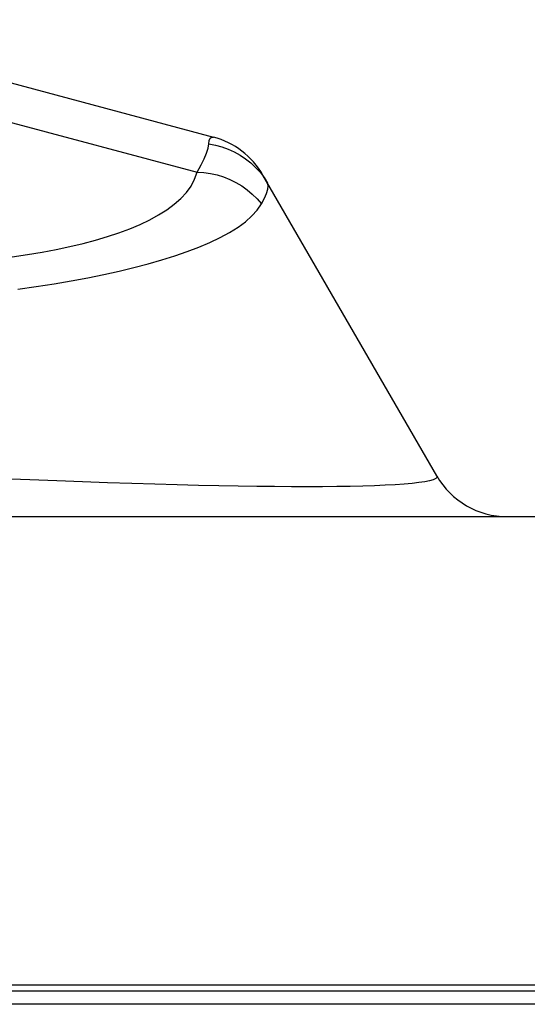
# Model space of a CAD drawing. Extents: x 0 to 3500, y 0 to 2300.
# Drawn here: x 1574 to 1606, y 1572 to 1633 of the extents above; entities that cross this region are included whole.
import ezdxf

# ---------------------------------------------------------------- set-up
doc = ezdxf.new("R2010")
doc.units = 0
doc.header["$LTSCALE"] = 192.5
doc.layers.get('0').update_dxf_attribs({"linetype": 'CONTINUOUS'})

msp = doc.modelspace()

# ---------------------------------------------------------------- linework, layer by layer
at = {"color": 9, "linetype": 'CONTINUOUS'}
for p, q in [((1550.351, 1632.966), (1585.365, 1623.584)), ((1677.602, 1573.197), (444.202, 1573.197))]:
    msp.add_line(p, q, dxfattribs=at)
at = {"color": 7, "linetype": 'CONTINUOUS'}
for p, q in [((1559.41, 1632.966), (1586.37, 1625.742)), ((1600.095, 1604.897), (1589.406, 1623.412)), ((441.702, 1602.397), (1680.102, 1602.397)), ((464.102, 1573.597), (1657.702, 1573.597)), ((1676.802, 1572.397), (445.002, 1572.397))]:
    msp.add_line(p, q, dxfattribs=at)
at = {"color": 9, "linetype": 'CONTINUOUS'}
for points in [[(1586.089, 1625.321), (1586.107, 1625.531), (1586.158, 1625.671), (1586.245, 1625.743), (1586.37, 1625.742)], [(1585.365, 1623.584), (1585.611, 1624.038), (1585.801, 1624.413), (1585.952, 1624.754), (1586.053, 1625.06), (1586.089, 1625.321)], [(1586.089, 1625.321), (1586.493, 1625.249), (1586.889, 1625.145), (1587.274, 1625.008), (1587.647, 1624.84), (1588.004, 1624.642), (1588.344, 1624.415), (1588.663, 1624.161), (1588.959, 1623.881), (1589.232, 1623.578), (1589.478, 1623.253), (1589.696, 1622.909)], [(1573.993, 1618.377), (1574.933, 1618.515), (1575.838, 1618.665), (1576.71, 1618.829), (1577.548, 1619.005), (1578.352, 1619.196), (1579.123, 1619.4), (1579.86, 1619.619), (1580.562, 1619.853), (1581.229, 1620.102), (1581.859, 1620.368), (1582.45, 1620.651), (1583, 1620.952), (1583.504, 1621.271), (1583.959, 1621.608), (1584.362, 1621.964), (1584.708, 1622.339), (1584.994, 1622.734), (1585.214, 1623.149), (1585.365, 1623.584)], [(1585.365, 1623.584), (1585.779, 1623.56), (1586.19, 1623.503), (1586.595, 1623.414), (1586.992, 1623.292), (1587.377, 1623.139), (1587.749, 1622.956), (1588.104, 1622.744), (1588.441, 1622.504), (1588.756, 1622.238), (1589.048, 1621.949), (1589.314, 1621.637)], [(1589.314, 1621.637), (1589.501, 1621.994), (1589.632, 1622.28), (1589.716, 1622.531), (1589.741, 1622.743), (1589.696, 1622.909)], [(1574.35, 1616.386), (1575.478, 1616.549), (1576.568, 1616.72), (1577.622, 1616.9), (1578.639, 1617.09), (1579.621, 1617.289), (1580.568, 1617.497), (1581.479, 1617.716), (1582.353, 1617.945), (1583.192, 1618.184), (1583.993, 1618.435), (1584.755, 1618.697), (1585.477, 1618.973), (1586.155, 1619.26), (1586.785, 1619.561), (1587.362, 1619.875), (1587.883, 1620.201), (1588.343, 1620.54), (1588.739, 1620.892), (1589.064, 1621.258), (1589.314, 1621.637)], [(1599.658, 1604.6), (1599.364, 1604.54), (1599.003, 1604.487), (1598.576, 1604.438), (1598.087, 1604.396), (1597.537, 1604.358), (1596.929, 1604.325), (1596.265, 1604.298), (1595.546, 1604.276), (1594.774, 1604.258), (1593.949, 1604.246), (1593.072, 1604.238), (1592.142, 1604.235), (1591.16, 1604.237), (1590.126, 1604.243), (1589.037, 1604.255), (1587.895, 1604.271), (1586.697, 1604.292), (1585.443, 1604.319), (1584.132, 1604.351), (1582.766, 1604.388), (1581.343, 1604.431), (1579.863, 1604.479), (1578.327, 1604.533), (1576.733, 1604.594), (1575.084, 1604.66), (1573.375, 1604.732)], [(1600.095, 1604.897), (1600.103, 1604.813), (1600.031, 1604.736), (1599.881, 1604.665), (1599.658, 1604.6)]]:
    msp.add_lwpolyline(points, dxfattribs=at)
at = {"color": 7, "linetype": 'CONTINUOUS'}
for centre, start, end in [((1585.075, 1620.912), 30, 75), ((1604.426, 1607.397), 210, 270)]:
    msp.add_arc(centre, 5, start, end, dxfattribs=at)

doc.saveas('drawing.dxf')
